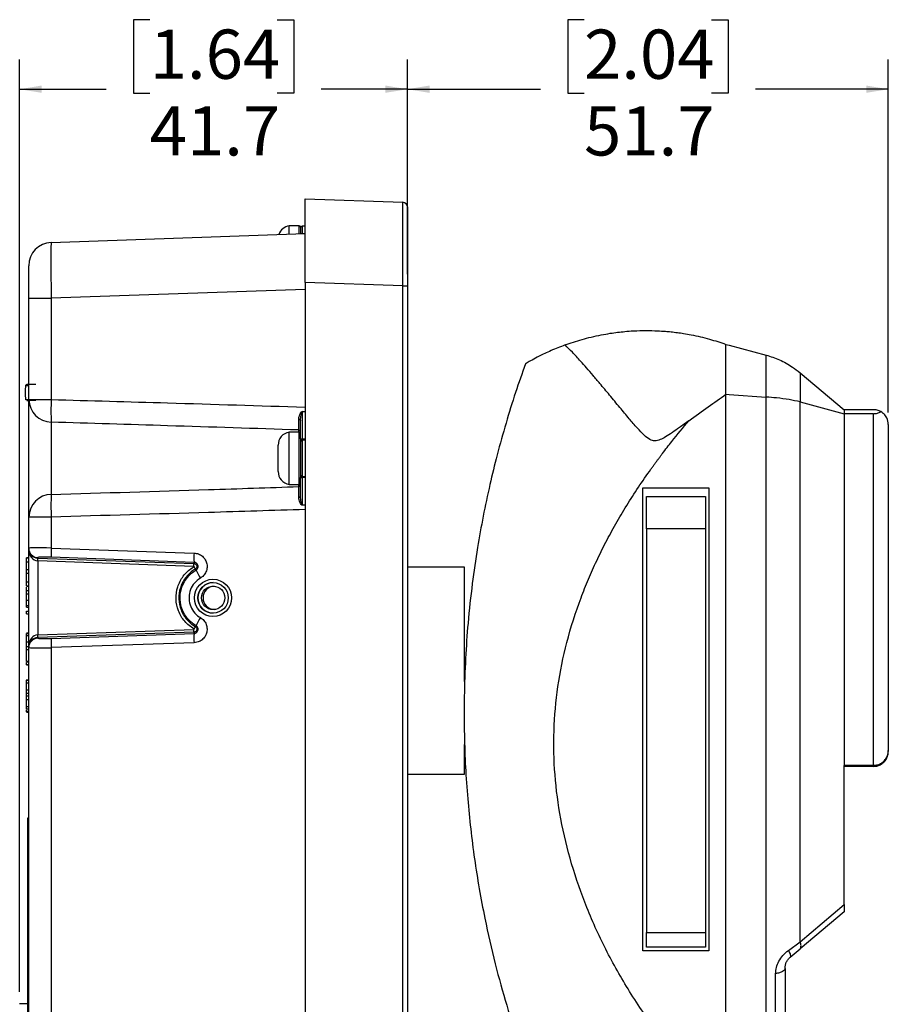
# Model space of a CAD drawing. Units: millimetres. Extents: x 32 to 980, y 18 to 971.
# Drawn here: x 32 to 126, y 861 to 967 of the extents above; entities that cross this region are included whole.
import ezdxf

# ---------------------------------------------------------------- set-up
doc = ezdxf.new("R2010")
doc.units = ezdxf.units.MM
doc.layers.add('TITLE', color=250, linetype='Continuous')
doc.styles.add('SLDTEXTSTYLE0', font='TXT', dxfattribs={"width": 0.605})
doc.dimstyles.new('SLDDIMSTYLE2', dxfattribs={"dimtxt": 5.136637, "dimasz": 2.37998, "dimexe": 0, "dimexo": 0.0625, "dimgap": 1.284159, "dimtad": 0, "dimtih": 1, "dimtoh": 1, "dimdec": 1, "dimrnd": 1e-09, "dimzin": 12, "dimdsep": 46, "dimtxsty": 'SLDTEXTSTYLE0', "dimsah": 1, "dimcen": 0.09, "dimadec": 0, "dimazin": 3, "dimtfac": 1, "dimtofl": 0, "dimtmove": 0, "dimatfit": 3, "dimfxl": 1, "dimfrac": 2, "dimtolj": 1, "dimtzin": 12, "dimarcsym": 0})
doc.dimstyles.new('SLDDIMSTYLE3', dxfattribs={"dimtxt": 5.136637, "dimasz": 2.37998, "dimexe": 0, "dimexo": 0.0625, "dimgap": 1.284159, "dimtad": 0, "dimtih": 1, "dimtoh": 1, "dimdec": 1, "dimrnd": 1e-09, "dimzin": 12, "dimdsep": 46, "dimtxsty": 'SLDTEXTSTYLE0', "dimsah": 1, "dimcen": 0.09, "dimadec": 0, "dimazin": 3, "dimtfac": 1, "dimtofl": 0, "dimtmove": 0, "dimatfit": 3, "dimfxl": 1, "dimfrac": 2, "dimtolj": 1, "dimtzin": 12, "dimarcsym": 0})

# ---------------------------------------------------------------- blocks, each defined once
blk = doc.blocks.new('_D_14')
at = {"layer": 'TITLE'}
for p, q in [((93.15, 967), (91.39, 967)), ((91.39, 967), (91.39, 959.11)), ((106.87, 967), (108.63, 967)), ((108.63, 967), (108.63, 959.11)), ((74.15, 948.15), (74.15, 962.71)), ((125.87, 924.77), (125.87, 962.71)), ((74.15, 959.53), (88.45, 959.53)), ((91.39, 959.11), (93.15, 959.11)), ((108.63, 959.11), (106.87, 959.11)), ((125.87, 959.53), (111.58, 959.53))]:
    blk.add_line(p, q, dxfattribs=at)
for points in [[(74.15, 959.53), (76.53, 959.14), (76.53, 959.93)], [(125.87, 959.53), (123.49, 959.93), (123.49, 959.14)]]:
    blk.add_solid(points, dxfattribs=at)
at = {"layer": 'TITLE', "char_height": 5.292, "attachment_point": 1, "style": 'SLDTEXTSTYLE0'}
for s, insert in [('2.04', (93.15, 965.94)), ('51.7', (93.15, 957.7))]:
    blk.add_mtext(s, dxfattribs=dict(at, insert=insert))
blk = doc.blocks.new('_D_15')
at = {"layer": 'TITLE'}
for p, q in [((46.44, 967), (44.68, 967)), ((44.68, 967), (44.68, 959.11)), ((60.16, 967), (61.93, 967)), ((61.93, 967), (61.93, 959.11)), ((32.45, 862.52), (32.45, 962.71)), ((74.15, 939.66), (74.15, 962.71)), ((32.45, 959.53), (41.74, 959.53)), ((44.68, 959.11), (46.44, 959.11)), ((61.93, 959.11), (60.16, 959.11)), ((74.15, 959.53), (64.87, 959.53))]:
    blk.add_line(p, q, dxfattribs=at)
for points in [[(32.45, 959.53), (34.83, 959.14), (34.83, 959.93)], [(74.15, 959.53), (71.77, 959.93), (71.77, 959.14)]]:
    blk.add_solid(points, dxfattribs=at)
at = {"layer": 'TITLE', "char_height": 5.292, "attachment_point": 1, "style": 'SLDTEXTSTYLE0'}
for s, insert in [('1.64', (46.44, 965.94)), ('41.7', (46.44, 957.7))]:
    blk.add_mtext(s, dxfattribs=dict(at, insert=insert))

msp = doc.modelspace()

# ---------------------------------------------------------------- linework, layer by layer
at = {"color": 7, "linetype": 'Continuous', "lineweight": 25}
for p, q in [((63.15, 938.75), (63.15, 947.75)), ((63.15, 947.75), (73.67, 947.38)), ((74.15, 946.88), (74.15, 938.39)), ((35.84, 943.06), (63.15, 944.01)), ((62.51, 944.84), (61.45, 944.84)), ((61.45, 943.95), (61.45, 944.84)), ((62.65, 944.7), (62.65, 943.97)), ((63.15, 944.81), (62.84, 944.8)), ((33.43, 937.06), (33.43, 940.56)), ((63.15, 938.75), (63.15, 820.97)), ((73.67, 938.39), (63.15, 938.75)), ((73.67, 821.34), (73.67, 938.39)), ((73.67, 938.39), (74.15, 938.39)), ((74.15, 938.39), (74.15, 821.34)), ((33.43, 937.06), (35.84, 937.06)), ((33.43, 926.18), (33.43, 937.06)), ((35.84, 937.06), (35.84, 926.18)), ((108.41, 926.74), (108.41, 932.11)), ((108.41, 932.11), (108.74, 932.02)), ((108.74, 932.02), (112.72, 930.96)), ((112.72, 926.45), (112.72, 930.96)), ((116.38, 929.06), (116.38, 925.93)), ((116.38, 929.06), (121.11, 925.08)), ((33.11, 926.16), (33.1, 926.16)), ((33.43, 926.18), (35.84, 926.18)), ((33.43, 913.55), (33.43, 926.18)), ((108.41, 926.74), (108.74, 926.72)), ((108.74, 926.72), (112.72, 926.45)), ((112.72, 850.55), (112.72, 926.45)), ((116.38, 867.91), (116.38, 925.93)), ((116.38, 925.93), (121.11, 924.65)), ((121.11, 925.08), (121.11, 924.65)), ((124.28, 925.08), (121.11, 925.08)), ((62.65, 921.94), (62.65, 923.93)), ((62.84, 924.88), (62.84, 921.94)), ((121.11, 924.65), (121.11, 886.86)), ((124.28, 924.65), (121.11, 924.65)), ((124.28, 886.86), (124.28, 924.65)), ((35.84, 923.75), (35.84, 915.98)), ((125.87, 923.5), (125.87, 888.45)), ((62.51, 922.66), (61.45, 922.66)), ((61.45, 919.06), (61.45, 922.66)), ((62.65, 921.94), (62.65, 919.1)), ((62.65, 921.94), (62.84, 921.94)), ((62.84, 921.8), (62.84, 917.93)), ((60.25, 920.83), (60.25, 921.28)), ((60.25, 919.46), (60.25, 920.83)), ((60.25, 918.49), (60.25, 919.46)), ((61.45, 917.06), (61.45, 919.06)), ((62.65, 919.1), (62.65, 917.79)), ((60.25, 918.45), (60.25, 918.49)), ((62.65, 917.79), (62.84, 917.79)), ((62.65, 915.8), (62.65, 917.79)), ((62.84, 917.79), (62.84, 914.85)), ((61.45, 917.06), (62.51, 917.06)), ((99.48, 866.91), (99.48, 916.69)), ((106.57, 916.69), (106.57, 866.91)), ((99.86, 915.76), (106.21, 915.76)), ((99.86, 912.28), (99.86, 915.76)), ((106.21, 915.76), (106.21, 912.28)), ((35.84, 913.55), (33.43, 913.55)), ((33.43, 910.19), (33.43, 913.55)), ((35.84, 913.55), (35.84, 910.22)), ((106.21, 912.28), (99.86, 912.28)), ((99.86, 912.28), (99.86, 868.91)), ((106.21, 912.28), (106.21, 868.91)), ((33.43, 910.07), (33.43, 910.19)), ((35.84, 910.22), (51.21, 909.68)), ((33.18, 909.2), (33.43, 909.2)), ((33.18, 909.16), (33.43, 909.16)), ((33.18, 908.74), (33.18, 909.16)), ((33.43, 899.66), (33.43, 910.07)), ((34.4, 909.2), (34.4, 909.14)), ((34.4, 909.14), (51.2, 908.55)), ((51.21, 908.68), (35.84, 909.22)), ((33.18, 908.74), (33.43, 908.74)), ((33.18, 907.91), (33.18, 908.74)), ((51.2, 908.25), (34.4, 908.84)), ((34.4, 908.84), (34.4, 900.89)), ((51.2, 908.55), (51.21, 908.68)), ((80.3, 908.16), (74.15, 908.16)), ((80.3, 895.86), (80.3, 908.16)), ((33.18, 907.91), (33.43, 907.91)), ((33.18, 907.5), (33.18, 907.91)), ((33.18, 907.5), (33.43, 907.5)), ((33.18, 906.57), (33.18, 907.5)), ((51.42, 907.84), (51.35, 907.96)), ((33.18, 906.15), (33.18, 906.57)), ((33.18, 906.57), (33.43, 906.57)), ((33.18, 906.15), (33.43, 906.15)), ((33.18, 906.11), (33.43, 906.11)), ((33.18, 905.65), (33.18, 906.02)), ((33.18, 905.3), (33.18, 905.65)), ((33.18, 905.65), (33.43, 905.65)), ((33.18, 905.3), (33.43, 905.3)), ((33.18, 904.63), (33.18, 905.3)), ((33.18, 904.63), (33.43, 904.63)), ((33.18, 904.05), (33.18, 904.63)), ((33.18, 904.05), (33.43, 904.05)), ((33.18, 903.86), (33.18, 904.05)), ((33.18, 903.86), (33.43, 903.86)), ((33.18, 903.14), (33.18, 903.43)), ((33.18, 903.43), (33.43, 903.43)), ((33.18, 903.14), (33.43, 903.14)), ((51.35, 901.76), (51.42, 901.88)), ((33.18, 901.09), (33.43, 901.09)), ((33.18, 901.05), (33.43, 901.05)), ((33.18, 900.82), (33.43, 900.82)), ((33.18, 900.63), (33.18, 900.73)), ((34.4, 900.89), (51.2, 901.48)), ((51.2, 901.18), (34.4, 900.59)), ((34.4, 900.59), (34.4, 900.53)), ((35.84, 900.51), (51.21, 901.04)), ((51.21, 901.04), (51.2, 901.18)), ((33.18, 900.14), (33.43, 900.14)), ((33.18, 899.63), (33.43, 899.63)), ((33.43, 899.53), (33.43, 899.66)), ((33.43, 860.19), (33.43, 899.53)), ((51.21, 900.04), (35.84, 899.51)), ((33.18, 899.32), (33.18, 899.38)), ((33.18, 898.07), (33.18, 899.32)), ((33.18, 899.32), (33.43, 899.32)), ((35.84, 899.51), (35.84, 860.22)), ((33.18, 898.07), (33.43, 898.07)), ((33.18, 898.04), (33.18, 898.07)), ((33.18, 898.04), (33.43, 898.04)), ((33.18, 898), (33.43, 898)), ((33.18, 897.7), (33.18, 897.91)), ((33.18, 897.7), (33.43, 897.7)), ((33.18, 897.68), (33.18, 897.7)), ((33.18, 897.68), (33.43, 897.68)), ((33.43, 896.01), (33.15, 896.01)), ((33.18, 896.01), (33.43, 896.01)), ((33.18, 895.74), (33.43, 895.74)), ((33.18, 894.98), (33.43, 894.98)), ((33.18, 894.61), (33.18, 894.97)), ((33.18, 894.61), (33.43, 894.61)), ((33.18, 894.34), (33.18, 894.61)), ((33.18, 894.34), (33.43, 894.34)), ((33.18, 893.94), (33.43, 893.94)), ((33.18, 893.19), (33.43, 893.19)), ((33.18, 892.92), (33.43, 892.92)), ((33.18, 892.7), (33.18, 892.83)), ((33.18, 892.7), (33.43, 892.7)), ((33.18, 892.62), (33.18, 892.7)), ((33.18, 892.62), (33.43, 892.62)), ((33.18, 892.58), (33.43, 892.58)), ((80.3, 885.93), (80.3, 889.1)), ((125.87, 888.45), (125.87, 888.34)), ((124.28, 886.86), (121.11, 886.86)), ((124.28, 886.75), (124.28, 886.86)), ((74.15, 885.93), (80.3, 885.93)), ((124.28, 886.75), (121.11, 886.75)), ((33.34, 881.22), (33.43, 881.22)), ((33.34, 878.04), (33.34, 881.22)), ((33.34, 878.04), (33.43, 878.04)), ((33.34, 833.59), (33.34, 878.04)), ((116.38, 867.91), (121.11, 871.9)), ((121.11, 871.11), (116.38, 867.13)), ((99.86, 868.91), (106.21, 868.91)), ((99.86, 867.33), (99.86, 868.91)), ((106.21, 868.91), (106.21, 867.33)), ((115.12, 866.97), (116.38, 867.91)), ((106.21, 867.33), (99.86, 867.33)), ((115.33, 866.25), (116.38, 867.13)), ((113.75, 848.38), (113.75, 864.47)), ((32.45, 861.25), (33.34, 861.25))]:
    msp.add_line(p, q, dxfattribs=at)
at = {"color": 8, "linetype": 'Continuous', "lineweight": 25}
for p, q in [((62.51, 943.99), (62.51, 944.84)), ((62.84, 944.8), (62.84, 944.01)), ((62.84, 944.01), (63.15, 944.02)), ((63.15, 938.01), (35.84, 937.06)), ((62.85, 924.91), (63.15, 924.9)), ((63.15, 924.87), (62.84, 924.88)), ((62.46, 922.66), (62.46, 922.91)), ((62.51, 919.06), (62.51, 922.66)), ((62.84, 921.94), (63.15, 921.94)), ((63.15, 921.8), (62.84, 921.8)), ((62.51, 917.06), (62.51, 919.06)), ((62.84, 917.93), (63.15, 917.92)), ((63.15, 917.78), (62.84, 917.79)), ((62.46, 916.82), (62.46, 917.06)), ((62.84, 914.85), (63.15, 914.86))]:
    msp.add_line(p, q, dxfattribs=at)
at = {"color": 7, "linetype": 'Continuous', "lineweight": 25, "flags": 128}
for points in [[(108.41, 850.02), (108.41, 855.1), (108.41, 860.27), (108.41, 865.53), (108.41, 870.85), (108.41, 876.25), (108.41, 881.71), (108.41, 887.22), (108.41, 892.78), (108.41, 898.38), (108.41, 904.01), (108.41, 909.67), (108.41, 915.35), (108.41, 921.04), (108.41, 926.74)], [(62.46, 924.03), (62.5, 924.03), (62.53, 924.02), (62.57, 924.01), (62.6, 924), (62.62, 923.98), (62.64, 923.97), (62.65, 923.95), (62.65, 923.93)], [(62.46, 915.69), (62.5, 915.7), (62.53, 915.7), (62.57, 915.71), (62.6, 915.73), (62.62, 915.74), (62.64, 915.76), (62.65, 915.78), (62.65, 915.8)], [(121.11, 871.9), (121.11, 873.74), (121.11, 875.6), (121.11, 877.45), (121.11, 879.32), (121.11, 881.2), (121.11, 883.08), (121.11, 884.97), (121.11, 886.86)]]:
    msp.add_lwpolyline(points, dxfattribs=at)
at = {"color": 8, "linetype": 'Continuous', "lineweight": 25, "flags": 128}
msp.add_lwpolyline([(63.15, 914.82), (63.02, 914.82), (62.85, 914.81)], dxfattribs=at)
at = {"color": 7, "linetype": 'Continuous', "lineweight": 25}
for centre, radius in [((53.24, 904.86), 2), ((53.25, 904.86), 1.64), ((53.26, 904.86), 1.26)]:
    msp.add_circle(centre, radius, dxfattribs=at)
for centre, radius, start, end in [((73.65, 946.88), 0.5, 0, 88), ((61.65, 943.46), 1.4, 98.187, 161.1789), ((62.51, 944.7), 0.14, 0, 90), ((62.85, 944.6), 0.2, 92, 180), ((35.93, 940.56), 2.5, 92, 180), ((35.9, 926.21), 2.46, 180.7477, 268.7982), ((64.07, 924.96), 28.25, 177.5332, 182.4668), ((57.21, 925.05), 5.64, 358.1881, 358.5678), ((62.45, 922.71), 0.199, 0.1385, 88.1512), ((61.65, 921.28), 1.4, 98.187, 180), ((62.51, 922.52), 0.14, 0, 90), ((62.82, 921.62), 0.176, 83.3078, 168.6959), ((61.65, 918.45), 1.4, 180, 261.813), ((62.82, 918.1), 0.176, 191.3041, 276.6922), ((62.45, 917.02), 0.199, 271.8488, 359.8615), ((62.51, 917.2), 0.14, 270, 0), ((35.9, 913.52), 2.46, 91.2018, 179.2523), ((64.07, 914.77), 28.25, 177.5332, 182.4668), ((57.21, 914.67), 5.64, 1.4322, 1.8119), ((34.43, 910.19), 0.999, 180.0374, 267.9393), ((43.91, 909.71), 8.08, 176.3565, 183.4394), ((31.98, 908.99), 2.42, 356.3565, 3.4394), ((32.09, 908.99), 2.31, 356.2791, 3.7209), ((59.27, 909.17), 8.08, 176.3565, 183.4394), ((48.78, 908.4), 2.42, 356.3565, 3.4394), ((48.87, 906.78), 2.74, 25.4579, 31.6131), ((59.67, 911.77), 9.14, 205.4579, 211.6131), ((53.26, 904.86), 1.64, 90.0232, 269.9768), ((53.44, 904.86), 1.26, 93.9098, 266.0902), ((59.67, 897.95), 9.14, 148.3869, 154.5421), ((48.87, 902.94), 2.74, 328.3869, 334.5421), ((31.98, 900.74), 2.42, 356.5606, 3.6435), ((32.09, 900.74), 2.31, 356.2791, 3.7209), ((59.27, 900.56), 8.08, 176.5606, 183.6435), ((48.78, 901.32), 2.42, 356.5606, 3.6435), ((34.43, 899.53), 0.999, 92.0607, 179.9626), ((43.91, 900.02), 8.08, 176.5606, 183.6435)]:
    msp.add_arc(centre, radius, start, end, dxfattribs=at)
at = {"color": 8, "linetype": 'Continuous', "lineweight": 25}
msp.add_arc((62.85, 943.74), 0.266, 91.1841, 107.6665, dxfattribs=at)
at = {"color": 7, "linetype": 'Continuous', "lineweight": 25}
for centre, major_axis, ratio, start_param, end_param in [((73.65, 938.38), (0.02, 9), 0.001936, 4.713543, 6.283121), ((35.93, 937.05), (-0.09, 6), 0.014527, 0.000296, 1.569874), ((35.93, 910.14), (2.5, -0.06), 0.031451, 1.606397, 3.142287), ((34.43, 910.07), (1, 0), 0.934022, 3.141593, 4.675704), ((34.43, 910.07), (0, 1.23), 0.810629, 1.570796, 3.104907), ((35.9, 909.14), (1.5, -0.06), 0.052372, 1.607633, 3.143523), ((34.44, 909.07), (1.3, -0.05), 0.052372, 1.607633, 1.609412), ((34.43, 908.77), (1, -0.048), 0.06802, 1.608968, 1.610747), ((34.43, 899.66), (0, 1.23), 0.810629, 0.036685, 1.570796), ((34.43, 899.66), (1, 0), 0.934022, 1.607482, 3.141593), ((34.43, 900.96), (1, 0.048), 0.06802, 4.672439, 4.674217), ((34.44, 900.66), (1.3, 0.05), 0.052372, 4.673774, 4.675552), ((35.93, 899.59), (2.5, 0.06), 0.031451, 3.140898, 4.676788), ((35.9, 900.59), (1.5, 0.06), 0.052372, 3.139663, 4.675552)]:
    msp.add_ellipse(centre, major_axis=major_axis, ratio=ratio, start_param=start_param, end_param=end_param, dxfattribs=at)
for points, knots in [([(91.1, 932.04), (91.4, 932.15), (92.01, 932.36), (92.95, 932.65), (93.95, 932.91), (94.96, 933.13), (95.9, 933.29), (96.75, 933.41), (97.58, 933.5), (98.62, 933.58), (99.39, 933.59), (99.86, 933.6)], [0, 0, 0, 0, 0.103842, 0.211588, 0.325208, 0.448416, 0.557542, 0.649256, 0.737028, 0.841313, 1, 1, 1, 1]), ([(99.86, 933.6), (100.25, 933.59), (100.94, 933.58), (101.82, 933.52), (102.53, 933.46), (103.18, 933.38), (103.9, 933.28), (105.06, 933.07), (106.58, 932.72), (107.82, 932.31), (108.41, 932.11)], [0, 0, 0, 0, 0.138152, 0.237018, 0.307751, 0.387116, 0.464081, 0.558635, 0.791324, 1, 1, 1, 1]), ([(91.1, 932.04), (90.58, 931.84), (89.53, 931.43), (88.36, 930.85), (87.52, 930.4), (86.96, 930.08), (86.89, 930.04), (86.85, 930.01)], [0, 0, 0, 0, 0.217172, 0.439078, 0.618091, 0.801754, 1, 1, 1, 1]), ([(104.43, 923.9), (104.09, 923.65), (103.5, 923.23), (102.66, 922.63), (101.97, 922.19), (101.43, 921.9), (101.05, 921.77), (100.76, 921.73), (100.49, 921.77), (100.08, 921.94), (99.53, 922.4), (98.82, 923.17), (97.95, 924.18), (96.95, 925.38), (95.9, 926.65), (94.94, 927.8), (94.12, 928.77), (93.43, 929.57), (92.68, 930.41), (91.89, 931.27), (91.36, 931.79), (91.1, 932.04)], [0, 0, 0, 0, 0.06231, 0.107256, 0.150938, 0.182192, 0.197218, 0.210086, 0.223423, 0.237747, 0.274086, 0.327054, 0.392132, 0.471467, 0.560851, 0.647725, 0.711026, 0.772453, 0.832036, 0.917997, 1, 1, 1, 1]), ([(112.72, 930.96), (113.21, 930.8), (114.21, 930.48), (115.43, 929.8), (116.11, 929.27), (116.38, 929.06)], [0, 0, 0, 0, 0.371161, 0.753193, 1, 1, 1, 1]), ([(86.85, 930.01), (86.49, 928.99), (85.74, 926.89), (84.73, 923.62), (83.81, 920.31), (82.99, 916.97), (82.29, 913.65), (81.65, 910.11), (81.09, 906.28), (80.66, 902.31), (80.38, 898.26), (80.24, 894.24), (80.25, 889.2), (80.56, 883.37), (81.31, 876.79), (82.34, 870.86), (83.54, 865.61), (84.82, 860.99), (86.23, 856.57), (87.29, 853.76), (87.82, 852.37)], [0, 0, 0, 0, 0.039809, 0.082165, 0.125886, 0.166248, 0.208969, 0.2512, 0.299595, 0.352738, 0.400086, 0.451325, 0.503141, 0.58888, 0.670556, 0.752681, 0.817147, 0.876886, 0.939252, 1, 1, 1, 1]), ([(33.43, 927.79), (33.41, 927.79), (33.28, 927.79), (33.15, 927.76), (33.11, 927.72), (33.09, 927.7)], [0, 0, 0, 0, 0.122247, 0.589348, 1, 1, 1, 1]), ([(34.2, 927.81), (33.99, 927.81), (33.57, 927.81), (33.25, 927.81), (33.16, 927.81), (33.35, 927.81), (33.43, 927.81)], [0, 0, 0, 0, 0.266208, 0.53312, 0.800133, 1, 1, 1, 1]), ([(34.2, 926.06), (33.99, 926.06), (33.57, 926.06), (33.25, 926.06), (33.16, 926.06), (33.35, 926.06), (33.43, 926.06)], [0, 0, 0, 0, 0.2666261, 0.5331859, 0.8000137, 1, 1, 1, 1]), ([(104.43, 923.9), (105.13, 924.4), (106.46, 925.37), (107.78, 926.3), (108.41, 926.74)], [0, 0, 0, 0, 0.520323, 1, 1, 1, 1]), ([(116.38, 925.93), (115.99, 926.02), (115.21, 926.18), (113.96, 926.35), (113.1, 926.42), (112.72, 926.45)], [0, 0, 0, 0, 0.35165, 0.712298, 1, 1, 1, 1]), ([(62.46, 924.03), (62.48, 924.17), (62.51, 924.39), (62.61, 924.65), (62.69, 924.79), (62.74, 924.86), (62.79, 924.9), (62.82, 924.91), (62.84, 924.91), (62.85, 924.91)], [0, 0, 0, 0, 0.436528, 0.706426, 0.809205, 0.908423, 0.94281, 0.978152, 1, 1, 1, 1]), ([(125.07, 924.88), (125.04, 924.89), (124.89, 924.97), (124.62, 925.07), (124.38, 925.08), (124.28, 925.08)], [0, 0, 0, 0, 0.156092, 0.653373, 1, 1, 1, 1]), ([(62.46, 922.91), (62.46, 922.96), (62.46, 923.07), (62.46, 923.49), (62.46, 923.84), (62.46, 923.99), (62.46, 924.03)], [0, 0, 0, 0, 0.376582, 0.753157, 0.933143, 1, 1, 1, 1]), ([(62.65, 923.93), (62.66, 924.07), (62.67, 924.31), (62.73, 924.58), (62.77, 924.74), (62.79, 924.81), (62.81, 924.85), (62.82, 924.87), (62.83, 924.87), (62.84, 924.88), (62.84, 924.88), (62.84, 924.88)], [0, 0, 0, 0, 0.454804, 0.736465, 0.840744, 0.935157, 0.963741, 0.976482, 0.987959, 0.995138, 1, 1, 1, 1]), ([(108.41, 850.02), (107.58, 850.8), (105.93, 852.37), (103.55, 855.01), (100.93, 858.25), (98.22, 862.14), (95.58, 866.75), (93.42, 871.44), (91.74, 876.24), (90.58, 881.03), (89.94, 885.83), (89.83, 890.6), (90.26, 895.37), (91.23, 900.15), (92.45, 903.98), (93.61, 906.88), (94.5, 908.87), (95.48, 910.85), (96.56, 912.83), (97.73, 914.8), (98.99, 916.77), (99.95, 918.15), (100.55, 918.98), (100.76, 919.26), (100.96, 919.54), (101.17, 919.82), (101.37, 920.1), (101.84, 920.72), (102.84, 922.01), (103.81, 923.16), (104.43, 923.9)], [0, 0, 0, 0, 0.0469944, 0.0932332, 0.1387417, 0.2052121, 0.2682137, 0.3309272, 0.3901447, 0.4490556, 0.506027, 0.5624631, 0.6193238, 0.6774437, 0.7375901, 0.7630759, 0.7888399, 0.8149184, 0.8413451, 0.868151, 0.8953649, 0.9230127, 0.9270441, 0.9310743, 0.9351034, 0.9391314, 0.9431584, 0.9471845, 0.9661535, 1, 1, 1, 1]), ([(124.28, 924.65), (124.42, 924.67), (124.71, 924.69), (124.95, 924.81), (125.07, 924.87), (125.07, 924.88)], [0, 0, 0, 0, 0.492866, 0.982132, 1, 1, 1, 1]), ([(125.87, 923.5), (125.87, 923.5), (125.87, 923.74), (125.78, 924.14), (125.46, 924.61), (125.19, 924.79), (125.07, 924.88)], [0, 0, 0, 0, 0.003667, 0.482791, 0.772793, 1, 1, 1, 1]), ([(62.46, 922.91), (57.76, 923.06), (48.89, 923.35), (40.02, 923.62), (35.84, 923.75)], [0, 0, 0, 0, 0.529434, 1, 1, 1, 1]), ([(62.65, 921.94), (62.65, 921.93), (62.65, 921.88), (62.65, 921.77), (62.65, 921.7), (62.65, 921.66)], [0, 0, 0, 0, 0.079983, 0.513874, 1, 1, 1, 1]), ([(62.84, 921.94), (62.84, 921.93), (62.84, 921.91), (62.84, 921.86), (62.84, 921.82), (62.84, 921.8)], [0, 0, 0, 0, 0.079997, 0.513874, 1, 1, 1, 1]), ([(62.65, 918.07), (62.65, 918.06), (62.65, 918.02), (62.65, 917.93), (62.65, 917.84), (62.65, 917.79)], [0, 0, 0, 0, 0.080313, 0.514202, 1, 1, 1, 1]), ([(62.84, 917.93), (62.84, 917.93), (62.84, 917.91), (62.84, 917.86), (62.84, 917.81), (62.84, 917.79)], [0, 0, 0, 0, 0.080327, 0.514202, 1, 1, 1, 1]), ([(35.84, 915.98), (41.48, 916.15), (50.36, 916.42), (59.23, 916.71), (62.46, 916.82)], [0, 0, 0, 0, 0.63575, 1, 1, 1, 1]), ([(62.46, 915.69), (62.46, 915.84), (62.46, 916.21), (62.46, 916.59), (62.46, 916.77), (62.46, 916.81), (62.46, 916.82)], [0, 0, 0, 0, 0.246356, 0.622639, 0.895957, 1, 1, 1, 1]), ([(99.48, 916.69), (100.1, 916.69), (101.59, 916.69), (103.98, 916.69), (105.7, 916.69), (106.57, 916.69)], [0, 0, 0, 0, 0.257573, 0.626741, 1, 1, 1, 1]), ([(62.85, 914.81), (62.84, 914.81), (62.82, 914.82), (62.77, 914.84), (62.68, 914.94), (62.55, 915.22), (62.47, 915.49), (62.46, 915.67), (62.46, 915.69)], [0, 0, 0, 0, 0.025544, 0.058744, 0.135378, 0.403846, 0.935421, 1, 1, 1, 1]), ([(62.84, 914.85), (62.84, 914.85), (62.84, 914.85), (62.83, 914.86), (62.81, 914.88), (62.76, 915), (62.7, 915.29), (62.65, 915.58), (62.65, 915.78), (62.65, 915.8)], [0, 0, 0, 0, 0.007305, 0.014244, 0.037308, 0.104978, 0.377888, 0.934117, 1, 1, 1, 1]), ([(51.21, 909.68), (51.37, 909.66), (51.7, 909.62), (52.12, 909.35), (52.44, 908.97), (52.61, 908.51), (52.62, 908.01), (52.46, 907.54), (52.2, 907.19), (51.97, 907.04), (51.89, 906.98)], [0, 0, 0, 0, 0.131025, 0.262036, 0.392733, 0.523672, 0.654074, 0.785057, 0.915355, 1, 1, 1, 1]), ([(51.21, 901.51), (50.85, 901.76), (50.14, 902.28), (49.47, 903.44), (49.2, 904.74), (49.39, 906.06), (49.99, 907.24), (50.7, 907.91), (51.14, 908.18), (51.21, 908.22)], [0, 0, 0, 0, 0.161667, 0.323333, 0.484982, 0.646506, 0.807878, 0.969471, 1, 1, 1, 1]), ([(51.2, 908.55), (51.2, 908.55), (51.23, 908.55), (51.29, 908.54), (51.38, 908.49), (51.45, 908.42), (51.5, 908.32), (51.51, 908.23), (51.49, 908.12), (51.44, 908.03), (51.38, 907.98), (51.35, 907.96), (51.35, 907.96)], [0, 0, 0, 0, 0.000074, 0.115466, 0.228246, 0.366202, 0.47393, 0.614811, 0.721607, 0.863325, 0.999926, 1, 1, 1, 1]), ([(51.21, 908.22), (51.21, 908.22), (51.21, 908.22), (51.21, 908.23), (51.22, 908.23), (51.21, 908.24), (51.21, 908.24), (51.21, 908.25), (51.2, 908.25), (51.2, 908.25), (51.2, 908.25)], [0, 0, 0, 0, 0.140338, 0.265576, 0.388749, 0.513888, 0.636945, 0.761715, 0.887681, 1, 1, 1, 1]), ([(51.42, 907.84), (51.42, 907.84), (51.45, 907.86), (51.51, 907.91), (51.6, 908.02), (51.65, 908.16), (51.64, 908.32), (51.59, 908.46), (51.49, 908.58), (51.36, 908.66), (51.26, 908.68), (51.21, 908.68), (51.21, 908.68)], [0, 0, 0, 0, 0.000052, 0.084317, 0.215488, 0.345564, 0.476532, 0.606766, 0.737923, 0.868774, 0.999948, 1, 1, 1, 1]), ([(51.35, 907.96), (51.35, 907.96), (51.28, 907.92), (50.88, 907.67), (50.23, 907.05), (49.67, 905.96), (49.5, 904.75), (49.74, 903.55), (50.37, 902.49), (51, 901.97), (51.35, 901.76), (51.35, 901.76)], [0, 0, 0, 0, 0.000008, 0.030523, 0.192124, 0.353499, 0.515013, 0.676664, 0.838337, 0.999992, 1, 1, 1, 1]), ([(51.42, 901.88), (51.42, 901.88), (51.35, 901.92), (50.97, 902.16), (50.34, 902.76), (49.8, 903.81), (49.64, 904.97), (49.88, 906.13), (50.48, 907.14), (51.08, 907.65), (51.42, 907.84), (51.42, 907.84)], [0, 0, 0, 0, 0.000008, 0.030585, 0.192174, 0.353461, 0.515048, 0.676731, 0.838333, 0.999992, 1, 1, 1, 1]), ([(51.89, 906.98), (51.66, 906.82), (51.21, 906.5), (50.79, 905.76), (50.62, 904.94), (50.74, 904.11), (51.12, 903.37), (51.56, 902.94), (51.84, 902.77), (51.89, 902.75)], [0, 0, 0, 0, 0.1616414, 0.3232801, 0.484975, 0.6465132, 0.8078228, 0.9694431, 1, 1, 1, 1]), ([(51.89, 902.75), (52.02, 902.65), (52.28, 902.46), (52.53, 902.02), (52.63, 901.54), (52.57, 901.05), (52.34, 900.61), (51.98, 900.27), (51.58, 900.08), (51.31, 900.05), (51.21, 900.04)], [0, 0, 0, 0, 0.13093, 0.2618471, 0.3924331, 0.5232828, 0.65366, 0.7846878, 0.915088, 1, 1, 1, 1]), ([(51.35, 901.76), (51.35, 901.76), (51.38, 901.75), (51.42, 901.71), (51.48, 901.63), (51.51, 901.53), (51.5, 901.43), (51.47, 901.34), (51.4, 901.25), (51.31, 901.2), (51.24, 901.18), (51.2, 901.18), (51.2, 901.18)], [0, 0, 0, 0, 0.000074, 0.115424, 0.228154, 0.365964, 0.473635, 0.614529, 0.721379, 0.863247, 0.999926, 1, 1, 1, 1]), ([(51.21, 901.04), (51.21, 901.04), (51.24, 901.04), (51.32, 901.06), (51.45, 901.11), (51.56, 901.22), (51.63, 901.35), (51.65, 901.51), (51.62, 901.66), (51.54, 901.79), (51.46, 901.86), (51.42, 901.88), (51.42, 901.88)], [0, 0, 0, 0, 0.000052, 0.084593, 0.216002, 0.346309, 0.477344, 0.607445, 0.738327, 0.868915, 0.999948, 1, 1, 1, 1]), ([(33.18, 900.82), (33.18, 900.89), (33.18, 901.04), (33.18, 901.05), (33.18, 901.05)], [0, 0, 0, 0, 0.511755, 1, 1, 1, 1]), ([(33.18, 900.14), (33.18, 900.22), (33.18, 900.37), (33.18, 900.61), (33.18, 900.74), (33.18, 900.82)], [0, 0, 0, 0, 0.307593, 0.5849193, 1, 1, 1, 1]), ([(51.2, 901.48), (51.2, 901.48), (51.21, 901.48), (51.21, 901.48), (51.21, 901.49), (51.22, 901.49), (51.22, 901.49), (51.21, 901.5), (51.21, 901.5), (51.21, 901.51), (51.21, 901.51)], [0, 0, 0, 0, 0.140339, 0.26566, 0.388914, 0.514022, 0.63705, 0.76173, 0.887641, 1, 1, 1, 1]), ([(33.18, 899.63), (33.18, 899.72), (33.18, 899.88), (33.18, 900.06), (33.18, 900.14)], [0, 0, 0, 0, 0.5335, 1, 1, 1, 1]), ([(33.18, 899.32), (33.18, 899.37), (33.18, 899.44), (33.18, 899.58), (33.18, 899.63)], [0, 0, 0, 0, 0.574186, 1, 1, 1, 1]), ([(33.18, 895.74), (33.18, 895.83), (33.18, 895.99), (33.18, 896.01), (33.18, 896.01)], [0, 0, 0, 0, 0.530434, 1, 1, 1, 1]), ([(33.18, 894.98), (33.18, 895.15), (33.18, 895.44), (33.18, 895.65), (33.18, 895.74)], [0, 0, 0, 0, 0.5853466, 1, 1, 1, 1]), ([(33.18, 893.94), (33.18, 893.95), (33.18, 894.07), (33.18, 894.21), (33.18, 894.34)], [0, 0, 0, 0, 0.04554, 1, 1, 1, 1]), ([(33.18, 893.19), (33.18, 893.31), (33.18, 893.52), (33.18, 893.81), (33.18, 893.94)], [0, 0, 0, 0, 0.535471, 1, 1, 1, 1]), ([(33.18, 892.92), (33.18, 892.93), (33.18, 892.95), (33.18, 893.12), (33.18, 893.19)], [0, 0, 0, 0, 0.588401, 1, 1, 1, 1]), ([(124.28, 886.86), (124.44, 886.88), (124.74, 886.9), (125.15, 887.09), (125.5, 887.39), (125.77, 887.81), (125.86, 888.18), (125.87, 888.41), (125.87, 888.44), (125.87, 888.45)], [0, 0, 0, 0, 0.16034, 0.32017, 0.491848, 0.697841, 0.947506, 0.997135, 1, 1, 1, 1]), ([(124.28, 886.75), (124.43, 886.76), (124.74, 886.79), (125.14, 886.98), (125.49, 887.27), (125.77, 887.69), (125.86, 888.07), (125.87, 888.3), (125.87, 888.34), (125.87, 888.34)], [0, 0, 0, 0, 0.159935, 0.319357, 0.490662, 0.696475, 0.946292, 0.99714, 1, 1, 1, 1]), ([(121.11, 871.9), (121.11, 871.78), (121.11, 871.56), (121.11, 871.3), (121.11, 871.13), (121.11, 871.11), (121.11, 871.11)], [0, 0, 0, 0, 0.256522, 0.500665, 0.743958, 1, 1, 1, 1]), ([(116.38, 867.13), (116.43, 867.23), (116.54, 867.41), (116.43, 867.76), (116.38, 867.91)], [0, 0, 0, 0, 0.559086, 1, 1, 1, 1]), ([(106.57, 866.91), (106.3, 866.91), (105.31, 866.91), (103.54, 866.91), (101.43, 866.91), (100.07, 866.91), (99.48, 866.91)], [0, 0, 0, 0, 0.115099, 0.432621, 0.753094, 1, 1, 1, 1]), ([(113.75, 864.47), (113.77, 864.7), (113.8, 865.15), (114.08, 865.83), (114.52, 866.47), (114.92, 866.8), (115.12, 866.97)], [0, 0, 0, 0, 0.238453, 0.482241, 0.735806, 1, 1, 1, 1]), ([(115.12, 866.97), (115.17, 866.88), (115.26, 866.7), (115.34, 866.49), (115.37, 866.33), (115.34, 866.28), (115.33, 866.25)], [0, 0, 0, 0, 0.249893, 0.5, 0.750107, 1, 1, 1, 1]), ([(114.76, 865.04), (114.77, 865.15), (114.78, 865.36), (114.87, 865.65), (114.98, 865.86), (115.09, 866.01), (115.2, 866.15), (115.28, 866.22), (115.33, 866.25)], [0, 0, 0, 0, 0.287259, 0.523794, 0.650941, 0.769784, 0.884571, 1, 1, 1, 1])]:
    msp.add_open_spline(points, degree=3, knots=knots, dxfattribs=at)
for points in [[(33.09, 927.7), (33.06, 927.45), (33, 926.93), (33.06, 926.42), (33.09, 926.16)], [(114.76, 865.04), (114.74, 864.98), (114.72, 864.86), (114.5, 864.69), (114.18, 864.56), (113.9, 864.5), (113.75, 864.47)], [(114.76, 865.04), (114.76, 862.33), (114.76, 856.92), (114.76, 851.71), (114.76, 849.11)]]:
    msp.add_open_spline(points, degree=3, dxfattribs=at)
at = {"color": 8, "linetype": 'Continuous', "lineweight": 25}
for points, knots in [([(33.11, 927.7), (33.11, 927.7), (33.11, 927.7), (33.22, 927.7), (33.37, 927.7), (33.43, 927.7)], [0, 0, 0, 0, 0.246544, 0.689091, 1, 1, 1, 1]), ([(33.43, 926.16), (33.37, 926.16), (33.22, 926.16), (33.11, 926.16), (33.11, 926.16), (33.11, 926.16)], [0, 0, 0, 0, 0.296515, 0.71929, 1, 1, 1, 1]), ([(35.84, 926.18), (40.02, 926.06), (49.12, 925.81), (58.22, 925.52), (63.15, 925.37)], [0, 0, 0, 0, 0.458609, 1, 1, 1, 1]), ([(63.15, 914.36), (59.69, 914.25), (50.59, 913.96), (41.48, 913.71), (35.84, 913.55)], [0, 0, 0, 0, 0.380398, 1, 1, 1, 1])]:
    msp.add_open_spline(points, degree=3, knots=knots, dxfattribs=at)

# ---------------------------------------------------------------- dimensions: what is measured, and where the dimension line sits
at = {"layer": 'TITLE'}
for base, p1, p2, dimstyle, picture, middle in [((74.15, 959.53), (32.45, 861.25), (74.15, 938.39), 'SLDDIMSTYLE3', '_D_15', (53.3, 959.53)), ((125.87, 959.53), (74.15, 946.88), (125.87, 923.5), 'SLDDIMSTYLE2', '_D_14', (100.01, 959.53))]:
    dim = msp.add_linear_dim(base=base, p1=p1, p2=p2, dimstyle=dimstyle, dxfattribs=at)
    dim.commit()
    dim.dimension.update_dxf_attribs({"geometry": picture, "text_midpoint": middle, "dimtype": 160})

doc.saveas('drawing.dxf')
